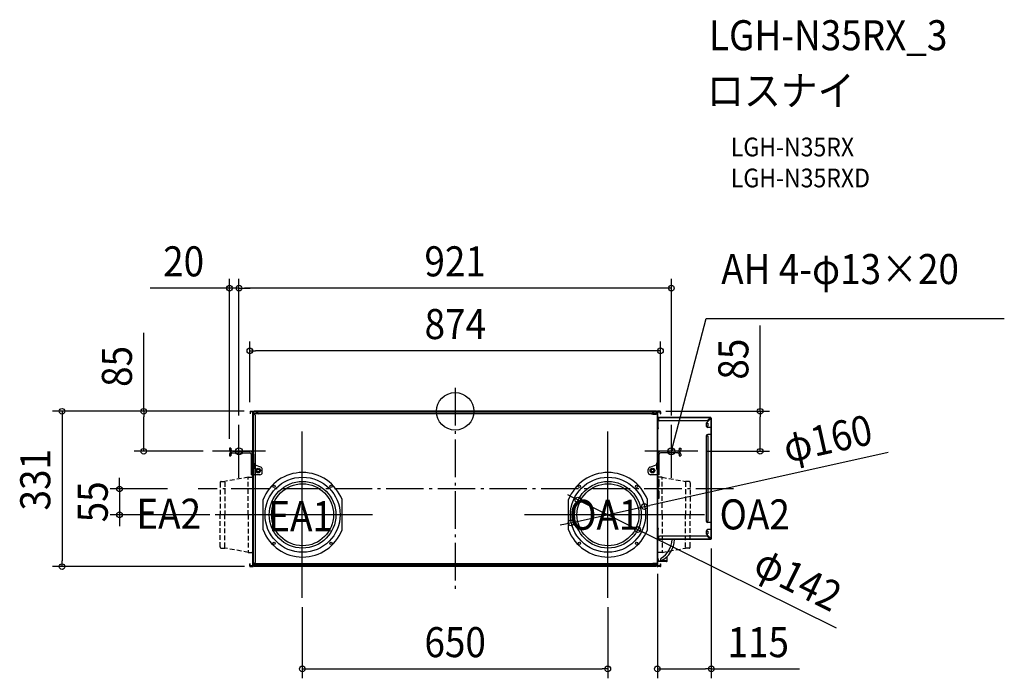
# Model space of a CAD drawing. Extents: x -927 to 1170, y -569 to 834.
import ezdxf
from ezdxf.enums import TextEntityAlignment as Align

# ---------------------------------------------------------------- set-up
doc = ezdxf.new("R2010")
doc.units = 0
doc.header["$LTSCALE"] = 20
doc.header["$PDMODE"] = 3
doc.header["$PDSIZE"] = -2
doc.linetypes.add('DASHDOT', pattern=[5.5, 4, -0.6, 0.3, -0.6])
doc.linetypes.add('DASHED', pattern=[0.75, 0.5, -0.25])
doc.layers.get('DEFPOINTS').update_dxf_attribs({"linetype": 'CONTINUOUS'})
for name, color, linetype in [('ARRANGE', 1, 'CONTINUOUS'), ('BASIS', 6, 'DASHDOT'), ('DETAIL', 5, 'CONTINUOUS'), ('ETC', 61, 'CONTINUOUS'), ('FIX', 11, 'CONTINUOUS'), ('NOTE', 4, 'CONTINUOUS'), ('OUTLINE', 3, 'CONTINUOUS'), ('SIZE', 30, 'CONTINUOUS')]:
    doc.layers.add(name, color=color, linetype=linetype)
doc.styles.get("Standard").update_dxf_attribs({"font": 'SIMPLEX.shx', "width": 0.9, "height": 64, "bigfont": 'BIGFONT.shx'})

msp = doc.modelspace()

# ---------------------------------------------------------------- linework, layer by layer
at = {"layer": 'ARRANGE', "color": 1, "linetype": 'CONTINUOUS'}
msp.add_circle((0, 0), 40, dxfattribs=at)
msp.add_point((0, 0), dxfattribs=at)
at = {"layer": 'BASIS', "color": 6, "linetype": 'DASHDOT'}
for p, q in [((0, 49.9), (0, -385.4)), ((592.9, -165.5), (-547.6, -165.5))]:
    msp.add_line(p, q, dxfattribs=at)
at = {"layer": 'DEFPOINTS', "color": 30, "linetype": 'CONTINUOUS'}
for p in [(-480.5, 262.5), (-460.5, 262.5), (-437.3, 128.9), (-429.1, 0), (-429.1, 0), (428.6, 0), (-437.3, -0.8), (437.2, -0.8), (-460.5, -28.7), (-460.5, -28.7), (460.5, -28.7), (-480.5, -78.4), (-663.4, -85.2), (-517, -85.2), (517, -85.2), (649.5, -85.2), (-592.9, -165.5), (261.4, -188.8), (403.1, -203), (-714.9, -220.4), (-502.7, -220.4), (246.9, -237.7), (388.6, -251.9), (545.5, -272), (-837.3, -330.9), (-428.4, -330.9), (430.7, -326.5), (-325.5, -397.5), (325, -397.6), (325, -548.8), (430.7, -548.8)]:
    msp.add_point(p, dxfattribs=at)
at = {"layer": 'DETAIL', "color": 5, "linetype": 'CONTINUOUS'}
for p, q in [((-436.1, -0.5), (-436.1, 0)), ((-436.1, 0), (-430.7, 0)), ((-432.2, -0.5), (-432.2, 0)), ((-428.6, -0.5), (-428.6, 0)), ((429.1, 0), (-428.6, 0)), ((-424.5, -0.5), (-424.5, 0)), ((425, -0.5), (425, 0)), ((429.1, -0.5), (429.1, 0)), ((436.6, 0), (431.2, 0)), ((432.7, -0.5), (432.7, 0)), ((436.6, -0.5), (436.6, 0)), ((-436.9, -0.8), (-436.9, -5.5)), ((-436.4, -0.8), (-436.9, -0.8)), ((-436.9, -4.2), (-436.4, -4.2)), ((-436.4, -5.5), (-436.9, -5.5)), ((-436.4, -0.8), (-436.4, -5.5)), ((-436.1, -0.5), (-430.7, -0.5)), ((-435.8, -0.7), (-435.8, -1.2)), ((-431.2, -0.7), (-435.8, -0.7)), ((-431.2, -1.2), (-435.8, -1.2)), ((-432.7, -0.7), (-432.7, -1.2)), ((-431.2, -89), (-431.2, -1.7)), ((-430.7, -1.7), (-431.2, -1.7)), ((-431.2, -4.7), (-430.7, -4.7)), ((-430.7, -1.7), (-430.7, -329)), ((-430.2, -1.7), (-430.7, -1.7)), ((-428.7, -2.7), (-430.7, -2.7)), ((-428.2, -6.2), (-430.7, -6.2)), ((-430.2, -1.7), (-430.2, -2.7)), ((-430.2, -2.7), (-430.2, -328)), ((-428.7, -1.2), (-428.7, -0.7)), ((-424, -0.7), (-428.7, -0.7)), ((-428.7, -1.2), (-428.7, -2.7)), ((-428.7, -1.2), (-423.4, -1.2)), ((-428.6, -0.5), (-428.6, -0.7)), ((-424.5, -0.5), (-428.6, -0.5)), ((-428.6, -0.7), (-428.6, -1)), ((-428.6, -4.6), (-428.6, -4.5)), ((-428.6, -4.6), (-428.6, -5.5)), ((-428.6, -5), (429.1, -5)), ((-419, -5.5), (-428.6, -5.5)), ((-428.2, -6.2), (-425.2, -9.2)), ((-425.7, -1.2), (-425.7, -0.7)), ((-425.2, -321.5), (-425.2, -9.2)), ((-424.5, -0.1), (-419, -5.5)), ((-424.5, -0.5), (425, -0.5)), ((-424, -0.7), (424.5, -0.7)), ((-423.4, -1.2), (423.9, -1.2)), ((419.5, -5.5), (-419, -5.5)), ((-359.8, -5), (-359.8, -5.8)), ((-261.2, -5), (-261.2, -5.8)), ((-254.2, -5), (-254.2, -5.8)), ((423.2, -5.5), (418.2, -5.5)), ((418.2, -5.5), (418.2, -6.3)), ((423.2, -6.3), (418.2, -6.3)), ((419.1, -5.5), (419.1, -5)), ((425, -0.1), (419.5, -5.5)), ((429.1, -5.5), (419.5, -5.5)), ((420.7, -6.2), (428.2, -6.2)), ((421.2, -6.2), (420.7, -6.2)), ((421.2, -6.2), (428.2, -6.2)), ((421.5, -5.5), (421.5, -6.3)), ((422.3, -5.5), (422.3, -5)), ((423.2, -5.5), (423.2, -6.3)), ((423.9, -1.2), (429.2, -1.2)), ((429.2, -0.7), (424.5, -0.7)), ((425, -0.5), (429.1, -0.5)), ((426.2, -0.7), (426.2, -1.2)), ((431.2, -6.2), (428.2, -6.2)), ((430.2, -6.2), (428.2, -6.2)), ((429.1, -0.7), (429.1, -0.5)), ((429.1, -1), (429.1, -0.7)), ((429.1, -0.9), (429.1, -1)), ((429.1, -4.6), (429.1, -1)), ((429.1, -4.5), (429.1, -4.6)), ((429.1, -5.5), (429.1, -4.6)), ((429.4, -5), (429.1, -5)), ((429.1, -5.5), (429.1, -5)), ((429.4, -5.5), (429.1, -5.5)), ((429.2, -0.7), (429.2, -1.2)), ((429.2, -1.2), (429.2, -2.7)), ((431.2, -2.7), (429.2, -2.7)), ((430, -2.7), (429.9, -4.6)), ((430.2, -0.9), (430, -2.7)), ((430.5, -2.7), (430.3, -4.6)), ((430.7, -1), (430.5, -2.7)), ((430.7, -1.7), (430.7, -2.7)), ((430.7, -328), (430.7, -2.7)), ((431.2, -4.2), (430.7, -4.2)), ((431.2, -9.8), (430.7, -9.8)), ((430.7, -12.9), (430.7, -16.1)), ((431.2, -19.2), (430.7, -19.2)), ((430.7, -20.9), (431.2, -20.9)), ((430.7, -20.9), (430.7, -24.1)), ((434.7, -14), (430.9, -14)), ((432.5, -17.4), (430.9, -17.4)), ((431.7, -20.4), (430.9, -20.4)), ((436.6, -0.5), (431.2, -0.5)), ((431.2, -1.7), (431.2, -329)), ((431.2, -20.9), (431.2, -24.1)), ((436.2, -0.7), (431.7, -0.7)), ((431.7, -1.2), (436.2, -1.2)), ((431.7, -17.4), (431.7, -35.1)), ((432.5, -15.8), (432.5, -17.4)), ((433.2, -1.2), (433.2, -0.7)), ((543.5, -13.8), (433.2, -13.8)), ((543.5, -13.8), (433.2, -13.8)), ((433.2, -15), (433.2, -17.4)), ((433.9, -14.8), (433.9, -14)), ((434.7, -14.8), (434.7, -13.2)), ((544.3, -13.2), (435.1, -13.2)), ((436.2, -1.2), (436.2, -0.7)), ((536.8, -20.4), (436.2, -20.4)), ((436.8, -0.8), (437.3, -0.8)), ((436.8, -0.8), (436.8, -5.5)), ((437.3, -4.2), (436.8, -4.2)), ((436.8, -5.5), (437.3, -5.5)), ((437.3, -0.8), (437.3, -5.5)), ((524.6, -13.2), (524.6, -13.8)), ((527.6, -13.2), (527.6, -13.8)), ((544.9, -15.3), (534.9, -25.3)), ((543.4, -13.8), (536.8, -20.4)), ((542.7, -14.7), (542.7, -17.5)), ((542.7, -14.7), (542.7, -17.5)), ((543.5, -13.8), (543.5, -14.4)), ((543.6, -13.8), (544.3, -13.8)), ((544.3, -13.2), (544.3, -14.1)), ((544.9, -15.2), (544.3, -15.2)), ((545.5, -14.4), (544.6, -14.4)), ((544.9, -14.4), (544.9, -15.1)), ((544.9, -15.2), (544.9, -271.2)), ((545.5, -14.4), (545.5, -272)), ((430.7, -24.1), (431.2, -24.1)), ((430.7, -24.9), (431.2, -24.9)), ((430.7, -24.9), (430.7, -28.1)), ((430.7, -28.1), (431.2, -28.1)), ((430.7, -28.2), (431.2, -28.2)), ((430.7, -28.2), (430.7, -55.1)), ((431.7, -32.1), (430.9, -32.1)), ((432.5, -35.1), (430.9, -35.1)), ((430.9, -36.7), (432.5, -36.7)), ((431.2, -24.9), (431.2, -28.1)), ((431.2, -28.2), (431.2, -55.1)), ((534.3, -25.3), (538.3, -25.3)), ((534.3, -25.3), (534.3, -31.3)), ((534.3, -31.3), (538.3, -31.3)), ((544.9, -34.3), (537.9, -34.3)), ((538.3, -25.3), (538.3, -31.3)), ((544.3, -34.3), (544.3, -49.2)), ((-431.2, -62.7), (-431.2, -67.7)), ((-431.2, -62.7), (-430.7, -62.7)), ((-430.7, -275.7), (-430.7, -54.9)), ((-430.2, -63.6), (-430.2, -54.9)), ((-429.7, -272.4), (-429.7, -58.2)), ((-429.2, -272.4), (-429.2, -58.2)), ((430.7, -51.9), (431.2, -51.9)), ((430.7, -54.2), (431.2, -54.2)), ((430.7, -55.1), (431.2, -55.1)), ((534.3, -52.2), (538.3, -52.2)), ((534.3, -52.2), (534.3, -234.2)), ((544.9, -49.2), (537.9, -49.2)), ((538.3, -52.2), (538.3, -234.2)), ((-480.7, -78.4), (-480.7, -82)), ((-477.5, -78.4), (-480.7, -78.4)), ((-477.5, -78.4), (-477.5, -82)), ((-431.2, -67.7), (-430.7, -67.7)), ((-430.2, -63.6), (-430.7, -63.6)), ((-430.2, -66.8), (-430.7, -66.8)), ((-430.2, -66.8), (-430.2, -63.6)), ((-430.2, -95.1), (-430.2, -66.8)), ((430.7, -76), (431.2, -76)), ((430.7, -76), (430.7, -79.2)), ((430.7, -79.2), (431.2, -79.2)), ((431.2, -76), (431.2, -79.2)), ((477.3, -78.4), (480.5, -78.4)), ((477.3, -78.4), (477.3, -82)), ((480.5, -78.4), (480.5, -82)), ((-480.7, -91.6), (-480.7, -95.2)), ((-480.7, -95.2), (-477.5, -95.2)), ((-477.5, -91.6), (-477.5, -95.2)), ((-474.3, -85.2), (-437.1, -85.2)), ((-474.3, -88.4), (-437.1, -88.4)), ((-454.2, -85.2), (-454.2, -88.4)), ((-454.2, -88.4), (-454.2, -85.2)), ((-433.9, -135.2), (-433.9, -91.6)), ((-433.9, -96.2), (-430.7, -96.2)), ((-433.9, -104.2), (-430.7, -104.2)), ((-431.2, -135.1), (-431.2, -89)), ((-430.7, -95.1), (-430.2, -95.1)), ((-429, -93.6), (-430.2, -93.6)), ((-430.2, -95.1), (-430.2, -105.1)), ((-429, -97.1), (-430.2, -97.1)), ((-429, -103.1), (-430.2, -103.1)), ((-429, -136.6), (-429, -91.6)), ((-429, -103.1), (-429, -97.1)), ((430.7, -95.1), (431.2, -95.1)), ((430.7, -95.1), (430.7, -105.1)), ((430.7, -99.5), (431.2, -99.5)), ((430.7, -102.7), (431.2, -102.7)), ((431.2, -95.1), (431.2, -105.1)), ((431.3, -96.2), (434.5, -96.2)), ((431.3, -104.2), (434.5, -104.2)), ((434.5, -135.2), (434.5, -91.6)), ((474.1, -85.2), (437.7, -85.2)), ((474.1, -88.4), (437.7, -88.4)), ((454.8, -85.2), (454.8, -88.4)), ((454.8, -88.4), (454.8, -85.2)), ((477.3, -91.6), (477.3, -95.2)), ((477.3, -95.2), (480.5, -95.2)), ((480.5, -91.6), (480.5, -95.2)), ((-433.9, -108.2), (-430.7, -108.2)), ((-428.6, -114.2), (-433.9, -114.2)), ((-430.7, -105.1), (-430.2, -105.1)), ((-428.2, -110.6), (-430.7, -110.6)), ((-430.7, -111.5), (-430.7, -111.1)), ((-430.2, -105.1), (-430.2, -110.6)), ((-430.2, -105.8), (-429, -105.8)), ((-429, -107.8), (-430.2, -107.8)), ((-430.2, -110.6), (-430.2, -125)), ((-429, -120.3), (-430.2, -120.3)), ((-430.2, -122.3), (-429, -122.3)), ((-430.2, -125), (-430.2, -125.1)), ((-430.2, -131.1), (-430.2, -125.1)), ((-429, -125.1), (-430.2, -125.1)), ((-429, -131.1), (-429, -125.1)), ((-428.7, -121.6), (-428.7, -110.6)), ((-428.1, -114.2), (-428.6, -114.2)), ((-428.2, -121.6), (-428.2, -110.6)), ((-414, -119), (-426.3, -114.5)), ((-410.7, -130.2), (-410.7, -123.7)), ((411.3, -130.2), (411.3, -123.7)), ((414.6, -119), (427, -114.5)), ((431.2, -110.6), (428.7, -110.6)), ((428.7, -110.6), (428.7, -121.6)), ((428.7, -114.2), (429.2, -114.2)), ((429.2, -121.6), (429.2, -110.6)), ((429.2, -114.2), (434.5, -114.2)), ((429.5, -120.3), (430.7, -120.3)), ((429.5, -122.3), (430.7, -122.3)), ((430.7, -105.1), (431.2, -105.1)), ((430.7, -125), (430.7, -110.6)), ((430.7, -125.1), (430.7, -131.1)), ((431.2, -110.6), (431.2, -125)), ((431.2, -111.5), (431.2, -111.1)), ((431.3, -108.2), (434.5, -108.2)), ((-433.9, -135.2), (-430.7, -135.2)), ((-431.2, -329), (-431.2, -135.1)), ((-415.7, -135.2), (-430.7, -135.2)), ((-430.7, -140.3), (-430.2, -140.3)), ((-430.2, -140.3), (-430.2, -131.1)), ((-429, -131.1), (-430.2, -131.1)), ((-429, -134.6), (-430.2, -134.6)), ((-430.2, -140.3), (-430.2, -300.4)), ((431.3, -135.2), (416.3, -135.2)), ((431.5, -138.9), (430.7, -138.9)), ((430.7, -138.9), (430.7, -300.4)), ((430.7, -140.3), (431.2, -140.3)), ((431.5, -141.8), (430.7, -141.8)), ((434.2, -145.4), (430.7, -145.4)), ((432, -138.4), (431.2, -138.4)), ((431.2, -142.3), (431.2, -138.4)), ((432, -142.3), (431.2, -142.3)), ((434.7, -145.4), (431.2, -145.4)), ((431.2, -155.4), (431.2, -145.4)), ((434.5, -135.2), (431.3, -135.2)), ((431.5, -138.9), (431.5, -141.8)), ((432, -138.4), (432, -142.3)), ((433.3, -145.4), (433.3, -157.8)), ((433.7, -145.4), (433.7, -159.6)), ((434.2, -157.8), (434.2, -145.4)), ((434.7, -157.8), (434.7, -145.4)), ((-431.2, -162.8), (-431.2, -167.8)), ((-431.2, -162.8), (-430.7, -162.8)), ((-430.2, -157.9), (-430.7, -157.9)), ((-430.2, -161.1), (-430.7, -161.1)), ((-430.7, -275.7), (-430.7, -162.8)), ((-430.7, -163.7), (-430.2, -163.7)), ((-430.7, -166.9), (-430.2, -166.9)), ((430.7, -155.4), (431.2, -155.4)), ((430.7, -264.3), (430.7, -155.4)), ((430.7, -156.2), (431.2, -156.2)), ((431.2, -157.9), (430.7, -157.9)), ((433.3, -159.3), (430.7, -163.7)), ((430.7, -159.4), (431.2, -159.4)), ((431.2, -161.1), (430.7, -161.1)), ((430.7, -161.4), (431.2, -161.4)), ((430.7, -167), (433.3, -171.4)), ((431.2, -155.4), (431.2, -161.4)), ((433.7, -159.6), (431.2, -163.8)), ((431.2, -161.4), (431.2, -163.8)), ((431.2, -166.8), (433.7, -171)), ((431.2, -166.8), (431.2, -181.2)), ((433.3, -159.3), (433.3, -157.8)), ((433.7, -158.9), (433.3, -159.3)), ((434.1, -159.3), (433.7, -159.6)), ((-431.2, -167.8), (-430.7, -167.8)), ((-409, -252.7), (-409, -188)), ((-241, -252.7), (-241, -188)), ((241.4, -252.7), (241.4, -188)), ((409.5, -252.7), (409.5, -188)), ((430.7, -181.2), (431.2, -181.2)), ((430.7, -184.4), (431.2, -184.4)), ((434.2, -185.2), (430.7, -185.2)), ((431.2, -181.2), (431.2, -184.4)), ((431.2, -184.4), (431.2, -185.2)), ((431.2, -185.2), (434.7, -185.2)), ((431.2, -188.3), (432, -188.3)), ((431.2, -188.3), (431.2, -192.2)), ((432, -192.2), (432, -188.3)), ((433.3, -171.4), (433.7, -171.7)), ((433.3, -172.8), (433.3, -171.4)), ((433.3, -185.2), (433.3, -172.8)), ((433.7, -171), (434.1, -171.4)), ((433.7, -185.2), (433.7, -171)), ((434.2, -185.2), (434.2, -172.8)), ((434.7, -185.2), (434.7, -172.8)), ((430.7, -188.8), (431.5, -188.8)), ((430.7, -191.7), (431.5, -191.7)), ((431.2, -192.2), (432, -192.2)), ((431.5, -191.7), (431.5, -188.8)), ((430.9, -249.8), (432.5, -249.8)), ((432.5, -251.4), (430.9, -251.4)), ((431.7, -251.4), (431.7, -269)), ((534.3, -234.2), (538.3, -234.2)), ((544.9, -237.2), (537.9, -237.2)), ((544.3, -237.2), (544.3, -252.1)), ((-431.2, -262.9), (-431.2, -267.9)), ((-431.2, -262.9), (-430.7, -262.9)), ((-431.2, -267.9), (-430.7, -267.9)), ((-430.2, -263.8), (-430.7, -263.8)), ((-430.2, -267), (-430.7, -267)), ((431.2, -251.9), (430.7, -251.9)), ((430.7, -258.1), (431.2, -258.1)), ((430.7, -261.1), (431.2, -261.1)), ((430.7, -261.3), (431.2, -261.3)), ((430.7, -263.4), (431.2, -263.4)), ((431.2, -263.4), (430.7, -263.4)), ((430.7, -264.3), (431.2, -264.3)), ((431.7, -254.4), (430.9, -254.4)), ((431.7, -266), (430.9, -266)), ((432.5, -269), (430.9, -269)), ((430.9, -272.4), (434.7, -272.4)), ((431.2, -258.1), (431.2, -264.3)), ((431.9, -318.9), (431.9, -272.4)), ((432.5, -270.6), (432.5, -269)), ((433.2, -269), (433.2, -271.4)), ((433.2, -271.4), (433.2, -272.6)), ((543.5, -272.6), (433.2, -272.6)), ((543.5, -272.6), (433.2, -272.6)), ((433.9, -271.6), (433.9, -272.4)), ((434.7, -271.6), (434.7, -273.2)), ((536.8, -266), (436.2, -266)), ((524.6, -273.2), (524.6, -272.6)), ((527.6, -273.2), (527.6, -272.6)), ((534.3, -255.1), (538.3, -255.1)), ((534.3, -255.1), (534.3, -261.1)), ((534.3, -261.1), (538.3, -261.1)), ((544.9, -271.1), (534.9, -261.1)), ((543.4, -272.6), (536.8, -266)), ((544.9, -252.1), (537.9, -252.1)), ((538.3, -255.1), (538.3, -261.1)), ((544, -270.4), (542.7, -270.4)), ((542.7, -271.7), (542.7, -270.4)), ((544, -270.4), (542.7, -270.4)), ((542.7, -271.7), (542.7, -270.4)), ((543.5, -272.6), (543.5, -272)), ((544.3, -272.6), (543.6, -272.6)), ((544.9, -271.2), (544.3, -271.2)), ((544.3, -272.3), (544.3, -273.2)), ((545.5, -272), (544.6, -272)), ((544.9, -271.3), (544.9, -272)), ((-430.2, -279.6), (-430.7, -279.6)), ((-430.2, -282.8), (-430.7, -282.8)), ((431.2, -279.6), (430.7, -279.6)), ((431.2, -282.8), (430.7, -282.8)), ((544.3, -273.2), (435.1, -273.2)), ((-430.7, -300.4), (-430.2, -300.4)), ((430.7, -311.1), (429.9, -311.1)), ((429.9, -311.1), (429.9, -323.5)), ((429.9, -314.5), (430.7, -314.5)), ((429.9, -314.5), (429.9, -317.7)), ((430.7, -300.4), (431.2, -300.4)), ((431.2, -311.4), (430.7, -311.4)), ((430.7, -314.5), (430.7, -317.7)), ((451.5, -319.1), (451.5, -309.1)), ((-437.5, -329.9), (-437.5, -325.1)), ((-436.7, -325.1), (-437.5, -325.1)), ((-437.5, -326.4), (-436.7, -326.4)), ((-436.7, -329.9), (-437.5, -329.9)), ((-436.7, -329.9), (-436.7, -325.1)), ((-436.4, -330.1), (-436.4, -330.9)), ((-436.4, -330.1), (-431, -330.1)), ((-436.4, -330.9), (-431, -330.9)), ((-435.8, -329.5), (-435.8, -330)), ((-431.2, -329.5), (-435.8, -329.5)), ((-431.2, -330), (-435.8, -330)), ((-432.7, -329.5), (-432.7, -330)), ((-431.6, -330.1), (-431.6, -330.9)), ((-431.2, -326), (-430.7, -326)), ((-430.7, -329), (-431.2, -329)), ((-428.2, -324.5), (-430.7, -324.5)), ((-428.7, -328), (-430.7, -328)), ((-430.2, -329), (-430.7, -329)), ((-430.2, -329), (-430.2, -328)), ((-428.7, -329.5), (-428.7, -328)), ((-428.7, -330), (-428.7, -329.5)), ((-421.9, -329.5), (-428.7, -329.5)), ((-422.5, -330), (-428.7, -330)), ((-425.2, -321.5), (-428.2, -324.5)), ((-427.9, -325.1), (-427.9, -326.6)), ((-417.5, -325.1), (-427.9, -325.1)), ((-427.9, -325.9), (428.4, -325.9)), ((-427.9, -326.7), (-427.9, -326.6)), ((-427.9, -329.4), (-427.9, -330)), ((-427.9, -330), (-427.9, -330.1)), ((-427.9, -330.1), (-427.9, -330.9)), ((-423.1, -330.1), (-427.9, -330.1)), ((428.4, -330.9), (-427.9, -330.9)), ((-425.7, -330), (-425.7, -329.5)), ((-423.1, -330.7), (-417.5, -325.1)), ((-423.1, -330.1), (-423.1, -330.9)), ((-423.1, -330.1), (423.6, -330.1)), ((423, -330), (-422.5, -330)), ((422.4, -329.5), (-421.9, -329.5)), ((418, -325.1), (-417.5, -325.1)), ((-261.2, -325.1), (-261.2, -324.3)), ((-254.2, -325.1), (-254.2, -324.3)), ((423.6, -330.7), (418, -325.1)), ((429.1, -325.1), (418, -325.1)), ((418.2, -325.1), (423.2, -325.1)), ((419.1, -325.9), (419.1, -325.1)), ((419.1, -325.9), (422.3, -325.9)), ((420.7, -324.5), (428.2, -324.5)), ((421.2, -324.5), (420.7, -324.5)), ((428.2, -324.5), (421.2, -324.5)), ((421.5, -325.1), (421.5, -324.3)), ((422.3, -325.9), (422.3, -325.1)), ((429.2, -329.5), (422.4, -329.5)), ((429.2, -330), (423, -330)), ((423.2, -325.1), (423.2, -324.3)), ((423.6, -330.1), (428.4, -330.1)), ((423.6, -330.1), (423.6, -330.9)), ((426.2, -329.5), (426.2, -330)), ((428.2, -324.5), (431.2, -324.5)), ((430.2, -324.5), (428.2, -324.5)), ((428.4, -326.6), (428.4, -325.1)), ((428.8, -325.1), (428.4, -325.1)), ((428.4, -325.1), (428.4, -325.9)), ((428.8, -325.9), (428.4, -325.9)), ((428.4, -326.6), (428.4, -326.7)), ((428.4, -329.4), (428.4, -326.6)), ((428.4, -330), (428.4, -329.4)), ((428.4, -329.4), (428.4, -329.5)), ((428.4, -330.1), (428.4, -330)), ((428.4, -330.1), (428.4, -330.9)), ((431.2, -328), (429.2, -328)), ((429.2, -329.5), (429.2, -328)), ((429.2, -329.5), (429.2, -330)), ((429.7, -328), (429.6, -326.6)), ((429.9, -329.5), (429.7, -328)), ((429.9, -317.1), (430.7, -317.1)), ((429.9, -317.7), (430.7, -317.7)), ((429.9, -320.1), (430.7, -320.1)), ((430.5, -328), (430.4, -326.6)), ((430.7, -329.4), (430.5, -328)), ((431.2, -320.8), (430.7, -320.8)), ((430.7, -326.5), (431.2, -326.5)), ((430.7, -329), (430.7, -328)), ((450.3, -319.7), (430.9, -319.7)), ((450.3, -320.3), (430.9, -320.3)), ((436.9, -330.1), (431.5, -330.1)), ((436.9, -330.9), (431.5, -330.9)), ((436.2, -329.5), (431.7, -329.5)), ((431.7, -330), (436.2, -330)), ((431.9, -318.9), (438.4, -318.9)), ((432.1, -330.1), (432.1, -330.9)), ((433.2, -330), (433.2, -329.5)), ((436.2, -330), (436.2, -329.5)), ((436.9, -330.1), (436.9, -330.9)), ((437.1, -325.1), (437.9, -325.1)), ((437.1, -329.9), (437.1, -325.1)), ((437.9, -326.4), (437.1, -326.4)), ((437.1, -329.9), (437.9, -329.9)), ((437.4, -317), (438.4, -318.9)), ((437.9, -329.9), (437.9, -325.1)), ((451.5, -318.9), (438.4, -318.9)), ((450.9, -319.1), (450.9, -318.9))]:
    msp.add_line(p, q, dxfattribs=at)
at = {"layer": 'DETAIL', "color": 4, "linetype": 'CONTINUOUS'}
for p, q in [((460.5, -85.2), (463.5, -73.6)), ((460.5, -85.2), (460.5, -79)), ((463.6, -79.8), (460.5, -85.2))]:
    msp.add_line(p, q, dxfattribs=at)
at = {"layer": 'DETAIL', "color": 5, "linetype": 'DASHED'}
for p, q in [((-440.6, -140.5), (-490.7, -149.5)), ((-440.8, -220.5), (-440.8, -140.5)), ((-440.6, -140.5), (-433.2, -140.5)), ((440.6, -140.5), (433.2, -140.5)), ((440.6, -140.5), (490.7, -149.5)), ((440.8, -220.5), (440.8, -140.5)), ((-500.7, -152.1), (-500.7, -220.5)), ((-498.1, -149.5), (-490.7, -149.5)), ((-490.7, -151.2), (-490.7, -220.5)), ((498.1, -149.5), (490.7, -149.5)), ((490.7, -151.2), (490.7, -220.5)), ((500.7, -152.1), (500.7, -220.5)), ((-500.7, -288.9), (-500.7, -220.5)), ((-490.7, -289.8), (-490.7, -220.5)), ((-440.8, -220.5), (-440.8, -300.5)), ((440.8, -220.5), (440.8, -300.5)), ((490.7, -289.8), (490.7, -220.5)), ((500.7, -288.9), (500.7, -220.5)), ((-498.1, -291.5), (-490.7, -291.5)), ((-440.6, -300.5), (-490.7, -291.5)), ((440.6, -300.5), (490.7, -291.5)), ((498.1, -291.5), (490.7, -291.5)), ((-440.6, -300.5), (-433.2, -300.5)), ((440.6, -300.5), (433.2, -300.5))]:
    msp.add_line(p, q, dxfattribs=at)
at = {"layer": 'DETAIL', "color": 5, "linetype": 'CONTINUOUS'}
for centre, radius in [((-419.7, -126.2), 5), ((-419.7, -126.2), 4), ((-419.7, -126.2), 4), ((-419.7, -126.2), 3), ((420.3, -126.2), 5), ((420.3, -126.2), 4), ((420.3, -126.2), 4), ((420.3, -126.2), 3), ((-325, -220.4), 80), ((325.5, -220.4), 80), ((-325, -220.4), 71), ((-325, -220.4), 66), ((-385.8, -159.5), 2.5), ((-264.2, -159.5), 2.5), ((325.5, -220.4), 71), ((325.5, -220.4), 66), ((264.6, -159.5), 2.5), ((386.3, -159.5), 2.5), ((-385.8, -281.2), 2.5), ((-264.2, -281.2), 2.5), ((264.6, -281.2), 2.5), ((386.3, -281.2), 2.5)]:
    msp.add_circle(centre, radius, dxfattribs=at)
for centre, radius, start, end in [((-436.1, -0.8), 0.751, 90, 180), ((-430.7, -1), 1, 5.432, 90), ((431.2, -1), 1, 90, 174.568), ((436.6, -0.8), 0.751, 0, 90), ((-436.1, -0.8), 0.25, 90, 180), ((-431.2, -1.7), 1, 0, 90), ((-431.2, -1.7), 0.5, 0, 90), ((-430.7, -1), 0.5, 5.432, 90), ((-428.9, -4.5), 1, 185.432, 270), ((-428.9, -4.5), 0.5, 185.432, 270), ((429.1, -7.1), 1.6, 0, 90), ((429.4, -4.5), 0.5, 270, 354.568), ((429.4, -4.5), 1, 270, 354.568), ((431.2, -1), 0.5, 90, 174.568), ((431.7, -1.7), 1, 90, 180), ((431.7, -1.7), 0.5, 90, 180), ((426.7, -14.5), 6.53, 313.8974, 46.1026), ((436.2, -17.4), 2.98, 180, 270), ((436.6, -0.8), 0.25, 0, 90), ((543.5, -15.2), 1.39, 0, 90), ((543.5, -15.2), 0.795, 0, 90), ((432.5, -35.9), 0.8, 270, 90), ((537.9, -31.3), 2.98, 180, 270), ((-429.7, -54.9), 1, 180, 213.5571), ((-434.7, -58.2), 5, 0, 33.5573), ((-429.7, -54.9), 0.5, 180, 213.5568), ((-434.7, -58.2), 5.5, 0, 33.5573), ((537.9, -52.2), 2.98, 90, 180), ((-474.3, -82), 6.4, 180, 228.6565), ((-474.3, -82), 3.2, 180, 270), ((474.1, -82), 3.2, 270, 0), ((474.1, -82), 6.4, 311.3435, 0), ((-474.3, -91.6), 6.4, 90, 180), ((-474.3, -82), 6.4, 228.6565, 270), ((-474.3, -91.6), 3.2, 90, 180), ((-437.1, -91.6), 6.4, 0, 90), ((-437.1, -91.6), 3.2, 0, 90), ((437.7, -91.6), 6.4, 90, 180), ((437.7, -91.6), 3.2, 90, 180), ((474.1, -91.6), 6.4, 0, 90), ((474.1, -82), 6.4, 270, 311.3435), ((474.1, -91.6), 3.2, 0, 90), ((-428.7, -125), 2, 120, 180), ((-428.7, -125), 1.5, 120, 180), ((-430.7, -121.6), 2, 300, 0), ((-430.7, -121.6), 2.5, 300, 0), ((-428.1, -119.2), 5, 70.0169, 90), ((-415.7, -123.7), 5, 0, 70.0169), ((416.3, -123.7), 5, 109.9831, 180), ((428.7, -119.2), 5, 90, 109.9831), ((431.2, -121.6), 2.5, 180, 240), ((431.2, -121.6), 2, 180, 240), ((429.2, -125), 1.5, 0, 60), ((429.2, -125), 2, 0, 60), ((-415.7, -130.2), 5, 270, 0), ((-325, -220.4), 90, 21.0395, 158.9605), ((325.5, -220.4), 90, 21.0395, 158.9605), ((416.3, -130.2), 5, 180, 270), ((432.8, -157.8), 1.4, 310, 0), ((432.8, -157.8), 1.9, 310, 0), ((432.8, -172.8), 1.4, 0, 50), ((432.8, -172.8), 1.9, 0, 50), ((432.5, -250.6), 0.8, 269.9284, 90), ((537.9, -234.2), 2.98, 180, 270), ((-434.7, -272.4), 5, 326.4427, 0), ((-434.7, -272.4), 5.5, 326.4427, 0), ((-325, -220.4), 90, 201.0395, 338.9605), ((325.5, -220.4), 90, 201.0395, 338.9605), ((436.2, -269), 2.98, 90, 180), ((537.9, -255.1), 2.98, 90, 180), ((543.5, -271.2), 0.795, 270, 0), ((543.5, -271.2), 1.39, 270, 0), ((-429.7, -275.7), 1, 146.4429, 180), ((-429.7, -275.7), 0.5, 146.4432, 180), ((412.4, -270.4), 55, 298.1991, 357.1101), ((412.4, -270.4), 50, 301.444, 356.8211), ((426.7, -316.1), 6.53, 313.8974, 46.1026), ((440.1, -315.6), 3, 121.444, 208.1991), ((-436.4, -329.9), 1.05, 180, 270), ((-436.4, -329.9), 0.25, 180, 270), ((-431.2, -329), 0.5, 270, 0), ((-431.2, -329), 1, 270, 0), ((-431, -329.3), 0.801, 270, 354.568), ((-431, -329.3), 1.6, 270, 354.568), ((-428.3, -326.7), 1.6, 90, 174.568), ((-428.3, -326.7), 0.801, 90, 174.568), ((428.8, -326.7), 1.6, 5.432, 90), ((428.8, -326.7), 0.801, 5.432, 90), ((429.1, -323.5), 0.801, 270, 0), ((429.1, -323.5), 1.6, 270, 0), ((431.5, -329.3), 1.6, 185.432, 270), ((431.7, -329), 1, 180, 270), ((431.5, -329.3), 0.801, 185.432, 270), ((431.7, -329), 0.5, 180, 270), ((436.9, -329.9), 0.25, 270, 0), ((436.9, -329.9), 1.05, 270, 0), ((450.3, -319.1), 0.6, 270, 0), ((450.3, -319.1), 1.2, 270, 0)]:
    msp.add_arc(centre, radius, start, end, dxfattribs=at)
at = {"layer": 'DETAIL', "color": 5, "linetype": 'DASHED'}
for centre, radius, start, end in [((-440.7, -142.5), 2, 90, 95.902), ((-440.6, -142.5), 2, 90, 96.2143), ((-433.2, -138.5), 2, 270, 0), ((433.2, -138.5), 2, 180, 270), ((440.6, -142.5), 2, 83.7857, 90), ((440.7, -142.5), 2, 84.098, 90), ((-498.1, -152.1), 2.6, 90, 180), ((-493.7, -148.9), 0.6, 270, 275.902), ((493.7, -148.9), 0.6, 264.098, 270), ((498.1, -152.1), 2.6, 0, 90), ((-498.1, -288.9), 2.6, 180, 270), ((-493.7, -292.1), 0.6, 84.098, 90), ((493.7, -292.1), 0.6, 90, 95.902), ((498.1, -288.9), 2.6, 270, 0), ((-434.5, -298.5), 2, 264.098, 270), ((-434.4, -298.5), 2, 263.7857, 270), ((-433.2, -302.5), 2, 0, 90), ((433.2, -302.5), 2, 90, 180)]:
    msp.add_arc(centre, radius, start, end, dxfattribs=at)
at = {"layer": 'FIX', "color": 11, "linetype": 'CONTINUOUS'}
for centre in [(-460.5, -85.2), (460.5, -85.2)]:
    msp.add_circle(centre, 7.5, dxfattribs=at)
at = {"layer": 'NOTE', "color": 4, "linetype": 'CONTINUOUS'}
for p, q in [((463.5, -73.6), (534.7, 197.9)), ((534.7, 197.9), (1169.6, 197.9)), ((-460.5, -141.7), (-460.5, -28.7)), ((460.5, -141.7), (460.5, -28.7)), ((-325.5, -397.5), (-325.5, -43.2)), ((325, -397.6), (325, -43.2)), ((-404, -85.2), (-517, -85.2)), ((517, -85.2), (404, -85.2)), ((-176.4, -220.4), (-511.2, -220.4)), ((530.8, -220.4), (147.8, -220.4))]:
    msp.add_line(p, q, dxfattribs=at)
at = {"layer": 'OUTLINE', "color": 3, "linetype": 'CONTINUOUS'}
for p, q in [((-428.6, -0.5), (-428.6, 0)), ((429.1, 0), (-428.6, 0)), ((429.1, -0.7), (429.1, 0)), ((-431.2, -326), (-431.2, -2.7)), ((-428.7, -2.7), (-431.2, -2.7)), ((-428.7, -1.2), (-428.7, -0.7)), ((-428.6, -0.7), (-428.7, -0.7)), ((-428.7, -1.2), (-428.7, -2.7)), ((-428.6, -0.5), (-428.6, -0.7)), ((429.2, -0.7), (429.1, -0.7)), ((429.2, -0.7), (429.2, -1.2)), ((429.2, -1.2), (429.2, -2.7)), ((431.2, -2.7), (429.2, -2.7)), ((431.2, -2.7), (431.2, -328)), ((-431.2, -326), (-430.7, -326)), ((-430.7, -328), (-430.7, -326)), ((-428.7, -328), (-430.7, -328)), ((-428.7, -330), (-428.7, -328)), ((-427.9, -330), (-428.7, -330)), ((-427.9, -330), (-427.9, -330.9)), ((428.4, -330.9), (-427.9, -330.9)), ((429.2, -330), (428.4, -330)), ((428.4, -330), (428.4, -330.9)), ((431.2, -328), (429.2, -328)), ((429.2, -329.5), (429.2, -328)), ((429.2, -329.5), (429.2, -330))]:
    msp.add_line(p, q, dxfattribs=at)
at = {"layer": 'SIZE', "color": 30, "linetype": 'CONTINUOUS'}
for p, q in [((-480.5, -58.4), (-480.5, 282.5)), ((-460.5, -8.7), (-460.5, 282.5)), ((-460.5, -8.7), (-460.5, 282.5)), ((460.5, -8.7), (460.5, 282.5)), ((-492.5, 262.5), (-649.9, 262.5)), ((-480.5, 262.5), (-492.5, 262.5)), ((-460.5, 262.5), (-480.5, 262.5)), ((-460.5, 262.5), (-448.5, 262.5)), ((-460.5, 262.5), (-448.5, 262.5)), ((448.5, 262.5), (-448.5, 262.5)), ((-448.5, 262.5), (-436.5, 262.5)), ((460.5, 262.5), (448.5, 262.5)), ((649.5, 0), (649.5, 182.7)), ((-663.4, 0), (-663.4, 167.3)), ((-437.3, 19.2), (-437.3, 148.9)), ((437.2, 19.2), (437.2, 148.9)), ((-437.3, 128.9), (-425.3, 128.9)), ((425.2, 128.9), (-425.3, 128.9)), ((437.2, 128.9), (425.2, 128.9)), ((-449.1, 0), (-857.3, 0)), ((-837.3, 0), (-837.3, -12)), ((-449.1, 0), (-683.4, 0)), ((-663.4, 0), (-663.4, -12)), ((-837.3, -12), (-837.3, -318.9)), ((-663.4, -73.2), (-663.4, -12)), ((448.6, 0), (669.5, 0)), ((649.5, 0), (649.5, -12)), ((649.5, -73.2), (649.5, -12)), ((-663.4, -85.2), (-663.4, -73.2)), ((649.5, -85.2), (649.5, -73.2)), ((-537, -85.2), (-683.4, -85.2)), ((922.4, -87.7), (414.8, -200.4)), ((537, -85.2), (669.5, -85.2)), ((-714.9, -153.5), (-714.9, -141.5)), ((-612.9, -165.5), (-734.9, -165.5)), ((-714.9, -165.5), (-714.9, -153.5)), ((-714.9, -165.5), (-714.9, -220.4)), ((250.6, -183.5), (239.9, -178.2)), ((261.4, -188.8), (250.6, -183.5)), ((246.9, -237.7), (403.1, -203)), ((261.4, -188.8), (388.6, -251.9)), ((403.1, -203), (414.8, -200.4)), ((-522.7, -220.4), (-734.9, -220.4)), ((-714.9, -220.4), (-714.9, -232.4)), ((-714.9, -232.4), (-714.9, -244.4)), ((235.2, -240.3), (223.4, -242.9)), ((246.9, -237.7), (235.2, -240.3)), ((388.6, -251.9), (399.4, -257.3)), ((812.1, -461.9), (399.4, -257.3)), ((545.5, -292), (545.5, -568.8)), ((-448.4, -330.9), (-857.3, -330.9)), ((-837.3, -330.9), (-837.3, -318.9)), ((430.7, -346.5), (430.7, -568.8)), ((-325.5, -417.5), (-325.5, -568.8)), ((325, -417.6), (325, -568.8)), ((-325.5, -548.8), (-313.5, -548.8)), ((-313.5, -548.8), (313, -548.8)), ((325, -548.8), (313, -548.8)), ((430.7, -548.8), (442.7, -548.8)), ((442.7, -548.8), (533.5, -548.8)), ((545.5, -548.8), (533.5, -548.8)), ((545.5, -548.8), (733.6, -548.8))]:
    msp.add_line(p, q, dxfattribs=at)
for centre in [(-480.5, 262.5), (-460.5, 262.5), (-460.5, 262.5), (460.5, 262.5), (-437.3, 128.9), (437.2, 128.9), (-837.3, 0), (-663.4, 0), (649.5, 0), (-663.4, -85.2), (649.5, -85.2), (-714.9, -165.5), (261.4, -188.8), (403.1, -203), (-714.9, -220.4), (246.9, -237.7), (388.6, -251.9), (-837.3, -330.9), (-325.5, -548.8), (325, -548.8), (430.7, -548.8), (545.5, -548.8)]:
    msp.add_circle(centre, 6, dxfattribs=at)

# ---------------------------------------------------------------- texts
at = {"layer": 'ETC', "color": 61, "linetype": 'CONTINUOUS', "width": 0.9}
for s, height, p in [('LGH-N35RX_3', 64, (540.6, 769.2)), ('ロスナイ', 64, (536.4, 651.2)), ('LGH-N35RX', 40, (587.1, 543.1)), ('LGH-N35RXD', 40, (587.1, 477.1))]:
    msp.add_text(s, height=height, dxfattribs=at).set_placement(p)
at = {"layer": 'NOTE', "color": 4, "linetype": 'CONTINUOUS', "width": 0.9}
for s, p in [('AH 4-φ13×20', (566.7, 271.1)), ('EA2', (-678.9, -250.2)), ('OA1', (242.7, -252.4)), ('OA2', (563.2, -251.6)), ('EA1', (-397.9, -255.4))]:
    msp.add_text(s, height=64, dxfattribs=at).set_placement(p)
at = {"layer": 'SIZE', "color": 30, "linetype": 'CONTINUOUS', "width": 0.9}
for s, p in [('20', (-578.3, 287.5)), ('921', (0, 287.5)), ('874', (0.3, 153.9)), ('650', (0, -523.8)), ('115', (645.5, -523.8))]:
    msp.add_text(s, height=64, dxfattribs=at).set_placement(p, align=Align.CENTER)
for s, rotation, p in [('85', 90, (624.5, 111.1)), ('85', 90, (-688.4, 95.6)), ('φ160', 12.5164, (800.2, -89.3)), ('331', 90, (-862.3, -145.8)), ('55', 90, (-739.9, -192.9)), ('φ142', 333.6266, (716.1, -386.4))]:
    msp.add_text(s, height=64, rotation=rotation, dxfattribs=at).set_placement(p, align=Align.CENTER)

doc.saveas('drawing.dxf')
